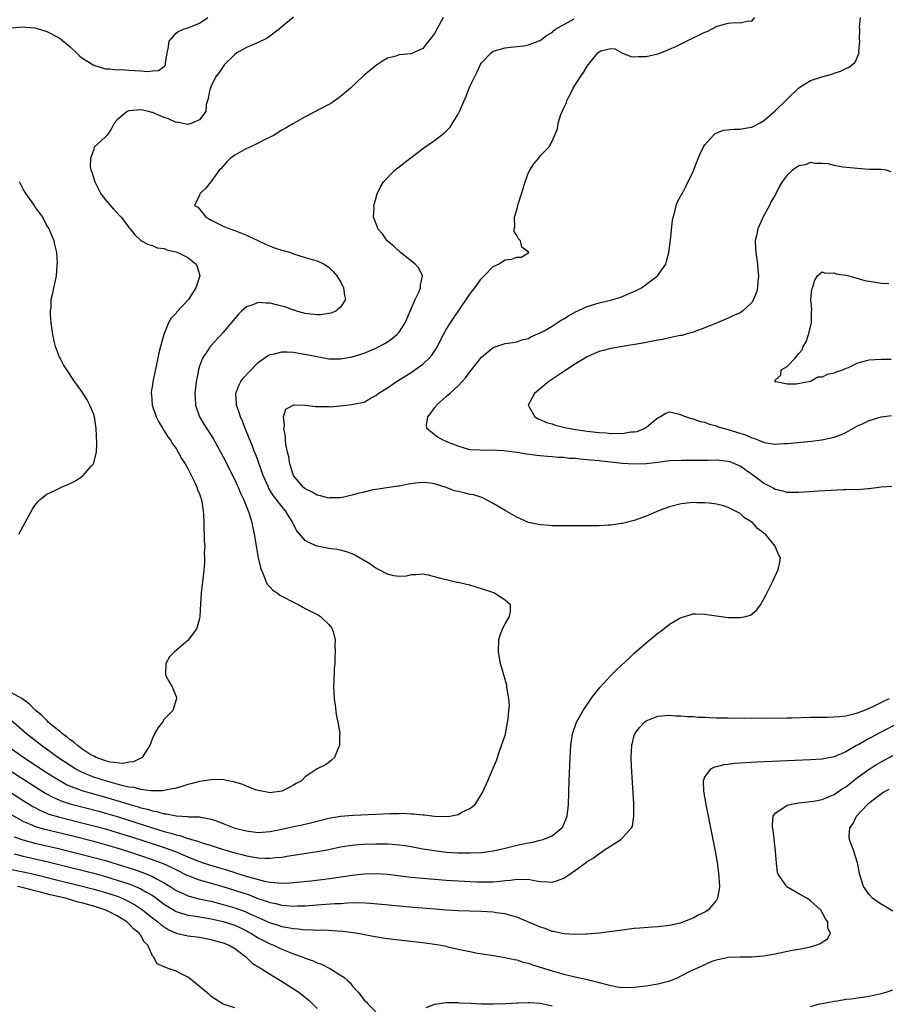
# Model space of a CAD drawing. Units: inches. Extents: x 2649000 to 2650152, y 1470843 to 1473000.
# Drawn here: x 2649222 to 2649370, y 1471689 to 1471857 of the extents above; entities that cross this region are included whole.
import ezdxf

# ---------------------------------------------------------------- set-up
doc = ezdxf.new("R2010")
doc.units = ezdxf.units.IN
doc.header["$MEASUREMENT"] = 0
doc.layers.add('LD26491470_2ft', color=24, linetype='Continuous')

msp = doc.modelspace()

# ---------------------------------------------------------------- linework, layer by layer
at = {"layer": 'LD26491470_2ft'}
for points, elevation in [([(2649294.47, 1471857), (2649293.41, 1471855), (2649293, 1471854.28), (2649292.45, 1471853.55), (2649292, 1471853), (2649291, 1471851.73), (2649289.39, 1471851), (2649289, 1471850.84), (2649287, 1471850.63), (2649286.43, 1471850.43), (2649285, 1471850.07), (2649284.29, 1471849.71), (2649283.11, 1471848.89), (2649282.01, 1471847.99), (2649280.93, 1471847.07), (2649278.69, 1471845), (2649277, 1471843.54), (2649276.69, 1471843.31), (2649275.5, 1471842.5), (2649275, 1471842.22), (2649271, 1471840.08), (2649269, 1471838.97), (2649267.77, 1471838.23), (2649267, 1471837.8), (2649265.69, 1471837), (2649265, 1471836.61), (2649264.29, 1471836.29), (2649263, 1471835.63), (2649261.74, 1471835), (2649261.22, 1471834.78), (2649261, 1471834.71), (2649259, 1471833.56), (2649258.24, 1471833), (2649257.62, 1471832.38), (2649256.68, 1471831.32), (2649256.37, 1471831), (2649255, 1471829.06), (2649254.93, 1471829), (2649254.08, 1471827.92), (2649253.08, 1471827), (2649253, 1471826.73), (2649252.12, 1471825), (2649252.72, 1471824.72), (2649253.62, 1471823.62), (2649254.06, 1471823), (2649254.69, 1471822.69), (2649255, 1471822.49), (2649256.01, 1471821.99), (2649257, 1471821.46), (2649258.15, 1471821), (2649259, 1471820.74), (2649261, 1471819.96), (2649261.64, 1471819.64), (2649263.04, 1471819), (2649264.35, 1471818.35), (2649265.79, 1471817.79), (2649267, 1471817.41), (2649268.47, 1471817), (2649269, 1471816.79), (2649271, 1471816.14), (2649272.19, 1471815.81), (2649273, 1471815.57), (2649274.21, 1471815), (2649275, 1471814.52), (2649275.75, 1471813.75), (2649276.4, 1471813), (2649277, 1471812.02), (2649277.35, 1471811.35), (2649277.53, 1471811), (2649277.67, 1471809.67), (2649277.86, 1471809), (2649277, 1471807.67), (2649276.22, 1471807), (2649275.36, 1471806.64), (2649275, 1471806.58), (2649273.61, 1471806.39), (2649273, 1471806.38), (2649271.45, 1471806.55), (2649271, 1471806.61), (2649269.48, 1471807), (2649269.14, 1471807.14), (2649269, 1471807.16), (2649267.69, 1471807.69), (2649267, 1471807.85), (2649266.1, 1471808.1), (2649265, 1471808.34), (2649264.34, 1471808.34), (2649263, 1471808.48), (2649262.1, 1471808.1), (2649261, 1471807.76), (2649260.17, 1471807), (2649259.58, 1471806.42), (2649259, 1471805.75), (2649258.4, 1471805), (2649257, 1471803.38), (2649254.91, 1471801.09), (2649254.84, 1471801), (2649254.57, 1471800.57), (2649253.52, 1471799), (2649253, 1471797.62), (2649252.82, 1471797), (2649252.52, 1471795.48), (2649252.44, 1471795), (2649252.23, 1471793), (2649252.24, 1471792.24), (2649252.32, 1471791), (2649253, 1471789.02), (2649253.76, 1471787.76), (2649255.3, 1471785.3), (2649257, 1471782.21), (2649259, 1471778.29), (2649259.39, 1471777.39), (2649259.58, 1471777), (2649259.98, 1471775.98), (2649260.47, 1471775), (2649261.28, 1471773), (2649261.44, 1471772.56), (2649261.9, 1471771), (2649262.07, 1471770.07), (2649262.3, 1471769), (2649262.69, 1471766.69), (2649263, 1471765), (2649263.36, 1471763.36), (2649263.49, 1471763), (2649263.91, 1471762.09), (2649264.3, 1471761), (2649264.52, 1471760.52), (2649265, 1471759.98), (2649265.48, 1471759.48), (2649266.2, 1471759), (2649266.65, 1471758.65), (2649267, 1471758.45), (2649269, 1471757.42), (2649269.91, 1471757), (2649270.59, 1471756.59), (2649271, 1471756.37), (2649273.23, 1471755.23), (2649273.62, 1471755), (2649275, 1471753.62), (2649275.54, 1471753), (2649275.79, 1471752.21), (2649276.09, 1471751), (2649276.05, 1471750.05), (2649276.1, 1471749), (2649276.04, 1471748.04), (2649276.01, 1471747), (2649275.94, 1471746.06), (2649275.88, 1471743.89), (2649275.83, 1471743), (2649275.89, 1471742.11), (2649275.93, 1471741), (2649276.1, 1471739.9), (2649276.28, 1471738.28), (2649276.57, 1471737), (2649276.86, 1471735.14), (2649276.86, 1471735), (2649276.83, 1471734.83), (2649276.85, 1471733), (2649276.66, 1471732.66), (2649275.97, 1471731), (2649275.47, 1471730.53), (2649275, 1471730.14), (2649274.31, 1471729.69), (2649273, 1471729.02), (2649271, 1471727.69), (2649270.34, 1471727), (2649269.45, 1471726.55), (2649269, 1471726.24), (2649268.16, 1471725.84), (2649267, 1471725.26), (2649265.37, 1471725), (2649265, 1471724.96), (2649264.74, 1471725), (2649263, 1471725.34), (2649262.51, 1471725.49), (2649261, 1471726.09), (2649260.39, 1471726.39), (2649259, 1471726.78), (2649257.84, 1471727), (2649257.15, 1471727.15), (2649255.22, 1471727.22), (2649255, 1471727.2), (2649253.87, 1471727), (2649253, 1471726.89), (2649251.53, 1471726.47), (2649251, 1471726.38), (2649249.98, 1471726.02), (2649249, 1471725.77), (2649247.49, 1471725.49), (2649247, 1471725.35), (2649246.7, 1471725.3), (2649244.72, 1471725.28), (2649243, 1471725.53), (2649241.86, 1471725.86), (2649241, 1471725.95), (2649239.79, 1471726.21), (2649239, 1471726.44), (2649236.98, 1471726.98), (2649235, 1471727.63), (2649234, 1471728), (2649233, 1471728.46), (2649232.63, 1471728.63), (2649231.98, 1471729), (2649231, 1471729.61), (2649228.9, 1471731), (2649227.8, 1471731.8), (2649226.11, 1471733), (2649223.54, 1471735), (2649220.05, 1471738.05)], 8830), ([(2649220.23, 1471733), (2649223.1, 1471731), (2649226.12, 1471729), (2649227.87, 1471727.87), (2649229.1, 1471727.1), (2649230.39, 1471726.39), (2649231, 1471726.12), (2649232.39, 1471725.61), (2649233, 1471725.36), (2649234.19, 1471725), (2649237, 1471724.23), (2649239.5, 1471723.5), (2649241, 1471723.02), (2649242.56, 1471722.56), (2649243, 1471722.42), (2649244.15, 1471722.15), (2649245, 1471721.87), (2649245.76, 1471721.76), (2649247, 1471721.38), (2649247.38, 1471721.38), (2649249, 1471721.02), (2649251, 1471720.91), (2649251.11, 1471720.89), (2649253, 1471720.85), (2649253.2, 1471720.8), (2649255, 1471720.49), (2649255.83, 1471720.17), (2649257, 1471719.74), (2649259, 1471718.95), (2649261, 1471718.46), (2649263, 1471718.23), (2649265, 1471718.37), (2649267, 1471718.77), (2649269, 1471719.23), (2649270.47, 1471719.53), (2649272.09, 1471719.91), (2649273, 1471720.16), (2649275, 1471720.67), (2649275.28, 1471720.72), (2649277, 1471721), (2649279.17, 1471721.17), (2649283, 1471721.32), (2649285.44, 1471721.44), (2649287, 1471721.45), (2649287.47, 1471721.47), (2649289, 1471721.39), (2649289.41, 1471721.41), (2649291, 1471721.2), (2649291.22, 1471721.22), (2649293.02, 1471720.98), (2649295.06, 1471720.94), (2649295.63, 1471721), (2649297, 1471721.28), (2649297.67, 1471721.67), (2649299, 1471722.32), (2649299.91, 1471723), (2649301.14, 1471725), (2649302.06, 1471727), (2649303, 1471729.15), (2649303.52, 1471730.48), (2649304.07, 1471732.07), (2649304.42, 1471733), (2649305, 1471734.77), (2649305.06, 1471735), (2649305.35, 1471736.65), (2649305.56, 1471737.56), (2649305.66, 1471739), (2649305.75, 1471739.75), (2649305.66, 1471741), (2649305.36, 1471742.64), (2649305.33, 1471743), (2649305.28, 1471743.28), (2649304.25, 1471747), (2649303.87, 1471749), (2649303.92, 1471751), (2649304.17, 1471751.83), (2649304.65, 1471753), (2649305, 1471753.72), (2649305.74, 1471755), (2649305.91, 1471755.91), (2649305.91, 1471757), (2649305, 1471757.77), (2649303.09, 1471759), (2649301, 1471759.71), (2649299, 1471760.31), (2649298.43, 1471760.43), (2649297, 1471760.78), (2649296.81, 1471760.81), (2649295, 1471761.21), (2649294.69, 1471761.31), (2649293, 1471761.76), (2649291.99, 1471762.01), (2649291, 1471762.22), (2649289.9, 1471762.1), (2649289, 1471762.08), (2649288.15, 1471761.85), (2649287, 1471761.81), (2649286.09, 1471761.91), (2649285, 1471762.22), (2649283.49, 1471763), (2649283, 1471763.23), (2649281.97, 1471763.97), (2649279.45, 1471765.45), (2649279, 1471765.66), (2649278.02, 1471766.02), (2649277, 1471766.29), (2649276.41, 1471766.41), (2649275, 1471766.59), (2649273, 1471766.98), (2649271.58, 1471767.58), (2649271, 1471767.94), (2649269.57, 1471769.57), (2649269, 1471770.67), (2649268.89, 1471770.89), (2649268.86, 1471771), (2649268.13, 1471772.13), (2649267.65, 1471773), (2649267, 1471773.71), (2649266.03, 1471775), (2649265.57, 1471775.57), (2649264.81, 1471776.81), (2649264.72, 1471777), (2649263.86, 1471779), (2649262.56, 1471782.56), (2649262.38, 1471783), (2649262.02, 1471784.02), (2649260.78, 1471787), (2649260.29, 1471788.29), (2649259.95, 1471789), (2649259.76, 1471789.76), (2649259.28, 1471791), (2649259.3, 1471791.3), (2649259.18, 1471793), (2649259.67, 1471794.33), (2649260.04, 1471795), (2649260.44, 1471795.56), (2649261.38, 1471796.62), (2649263, 1471798.23), (2649264.6, 1471799.4), (2649265, 1471799.62), (2649265.74, 1471799.74), (2649267, 1471800.08), (2649267.93, 1471800.07), (2649269, 1471799.99), (2649270.2, 1471799.8), (2649271.56, 1471799.56), (2649273, 1471799.25), (2649275, 1471798.9), (2649277, 1471798.86), (2649279, 1471799.2), (2649281, 1471799.86), (2649283, 1471800.69), (2649284.52, 1471801.48), (2649285, 1471801.76), (2649285.74, 1471802.26), (2649286.6, 1471803), (2649287, 1471803.44), (2649287.99, 1471805), (2649289.73, 1471809), (2649290.37, 1471810.37), (2649290.61, 1471811), (2649290.59, 1471811.41), (2649290.96, 1471813), (2649290.31, 1471814.31), (2649289.72, 1471815), (2649289, 1471815.59), (2649287.2, 1471817), (2649286.07, 1471818.07), (2649284.94, 1471819), (2649284.15, 1471820.15), (2649283.34, 1471821), (2649283.29, 1471821.29), (2649282.63, 1471823), (2649282.71, 1471824.71), (2649282.69, 1471825), (2649283, 1471826.12), (2649283.22, 1471827), (2649283.82, 1471828.18), (2649284.31, 1471829), (2649286.25, 1471831), (2649288.77, 1471833), (2649291.2, 1471834.8), (2649293, 1471836.06), (2649294.66, 1471837.34), (2649295, 1471837.64), (2649295.66, 1471838.34), (2649296.07, 1471839), (2649297, 1471840.54), (2649297.24, 1471841), (2649297.4, 1471841.4), (2649298.4, 1471843.6), (2649299, 1471845.26), (2649300.26, 1471847.74), (2649300.83, 1471849), (2649301, 1471849.32), (2649302.64, 1471851), (2649303, 1471851.29), (2649303.38, 1471851.38), (2649305, 1471851.87), (2649305.94, 1471851.94), (2649308.21, 1471852.21), (2649309, 1471852.34), (2649310.92, 1471853.08), (2649311, 1471853.09), (2649312.04, 1471853.96), (2649313, 1471854.44), (2649313.26, 1471854.74), (2649313.6, 1471855), (2649316.78, 1471856.78)], 8832), ([(2649220.39, 1471729), (2649225, 1471726.03), (2649226.86, 1471724.86), (2649228.16, 1471724.16), (2649229.56, 1471723.56), (2649231, 1471723.1), (2649235.84, 1471721.84), (2649237, 1471721.52), (2649239, 1471720.93), (2649244.99, 1471719.01), (2649247, 1471718.38), (2649248.1, 1471718.1), (2649249, 1471717.79), (2649249.67, 1471717.67), (2649251, 1471717.19), (2649251.17, 1471717.17), (2649251.65, 1471717), (2649252.71, 1471716.71), (2649253, 1471716.59), (2649253.63, 1471716.37), (2649255, 1471715.97), (2649256.53, 1471715.47), (2649258.07, 1471715), (2649259, 1471714.74), (2649260.42, 1471714.42), (2649261, 1471714.23), (2649261.96, 1471714.04), (2649263, 1471713.89), (2649264.19, 1471713.81), (2649265, 1471713.83), (2649265.96, 1471713.96), (2649267, 1471714.03), (2649267.85, 1471714.15), (2649269, 1471714.34), (2649273.04, 1471714.96), (2649274.73, 1471715.27), (2649277, 1471715.75), (2649278.07, 1471715.93), (2649279, 1471716.06), (2649280.14, 1471716.14), (2649281, 1471716.22), (2649283, 1471716.28), (2649283.73, 1471716.27), (2649285, 1471716.27), (2649285.8, 1471716.2), (2649287, 1471716.13), (2649287.99, 1471715.99), (2649289, 1471715.83), (2649291, 1471715.45), (2649293, 1471715.11), (2649295, 1471714.88), (2649297, 1471714.76), (2649299, 1471714.72), (2649301, 1471714.8), (2649303, 1471715.06), (2649304.57, 1471715.43), (2649307, 1471716.04), (2649307.81, 1471716.19), (2649309, 1471716.47), (2649309.48, 1471716.52), (2649311, 1471716.87), (2649311.47, 1471717), (2649313, 1471717.64), (2649314.69, 1471719), (2649314.81, 1471719.19), (2649315.59, 1471721), (2649315.8, 1471723), (2649315.92, 1471727), (2649316.07, 1471731), (2649316.18, 1471733), (2649316.48, 1471735), (2649317.18, 1471737), (2649318.32, 1471739), (2649319.4, 1471740.6), (2649319.68, 1471741), (2649320.23, 1471741.77), (2649321.12, 1471742.88), (2649323, 1471744.92), (2649324.04, 1471745.96), (2649326.1, 1471747.9), (2649327, 1471748.73), (2649329, 1471750.49), (2649331, 1471752.17), (2649331.5, 1471752.5), (2649333, 1471753.68), (2649334.63, 1471754.63), (2649335, 1471754.83), (2649335.61, 1471755), (2649337, 1471755.42), (2649337.43, 1471755.43), (2649339, 1471755.4), (2649343, 1471754.85), (2649344.83, 1471754.83), (2649345, 1471754.8), (2649345.91, 1471755), (2649346.77, 1471755.23), (2649347.88, 1471756.12), (2649348.48, 1471757), (2649349, 1471757.87), (2649349.39, 1471758.61), (2649350.56, 1471761), (2649351.5, 1471763), (2649351.75, 1471764.25), (2649351.88, 1471765), (2649351.54, 1471765.54), (2649350.99, 1471767), (2649349.31, 1471769), (2649349.13, 1471769.13), (2649349, 1471769.25), (2649347.98, 1471769.98), (2649347.1, 1471771), (2649347, 1471771.08), (2649345.77, 1471771.77), (2649345, 1471772.51), (2649344.11, 1471773), (2649343, 1471773.58), (2649342.16, 1471773.84), (2649341, 1471774.14), (2649339.73, 1471774.27), (2649339, 1471774.36), (2649337.63, 1471774.37), (2649337, 1471774.4), (2649335, 1471774.21), (2649333, 1471773.69), (2649332.48, 1471773.52), (2649331.09, 1471773), (2649329, 1471772.08), (2649327, 1471771.35), (2649325, 1471770.84), (2649324.83, 1471770.83), (2649323, 1471770.57), (2649322.56, 1471770.56), (2649321, 1471770.45), (2649319, 1471770.42), (2649317, 1471770.41), (2649313, 1471770.45), (2649312.5, 1471770.5), (2649311, 1471770.58), (2649310.68, 1471770.68), (2649309, 1471771.03), (2649307, 1471771.89), (2649305, 1471773.03), (2649303, 1471774.25), (2649301.61, 1471775), (2649301.2, 1471775.2), (2649299.69, 1471775.69), (2649299, 1471775.8), (2649298.04, 1471776.04), (2649297, 1471776.26), (2649296.42, 1471776.42), (2649295, 1471776.95), (2649293, 1471777.61), (2649292.3, 1471777.7), (2649291, 1471777.82), (2649290.26, 1471777.75), (2649288.49, 1471777.51), (2649287, 1471777.22), (2649286.79, 1471777.21), (2649284.91, 1471776.91), (2649283, 1471776.63), (2649282.54, 1471776.54), (2649281, 1471776.19), (2649279.92, 1471775.92), (2649279, 1471775.65), (2649277.28, 1471775.28), (2649277, 1471775.21), (2649275.19, 1471775.19), (2649275, 1471775.17), (2649273.57, 1471775.57), (2649273, 1471775.67), (2649272.16, 1471776.16), (2649271, 1471776.71), (2649270.64, 1471777), (2649268.98, 1471779), (2649268.35, 1471781), (2649268.18, 1471782.18), (2649267.97, 1471783), (2649267.7, 1471784.3), (2649267.63, 1471785), (2649267.64, 1471785.64), (2649267.33, 1471787), (2649267.45, 1471787.45), (2649267.27, 1471789), (2649267.7, 1471790.3), (2649268.92, 1471791), (2649269, 1471791.03), (2649271, 1471790.96), (2649272.74, 1471790.74), (2649275, 1471790.75), (2649275.27, 1471790.73), (2649279, 1471791.1), (2649279.14, 1471791.14), (2649281, 1471791.52), (2649282.23, 1471792.23), (2649283, 1471792.64), (2649283.42, 1471793), (2649285, 1471793.96), (2649286.53, 1471795), (2649289, 1471796.55), (2649289.67, 1471797), (2649291, 1471797.98), (2649292.1, 1471799), (2649292.52, 1471799.48), (2649293.31, 1471800.69), (2649294.52, 1471803), (2649295, 1471803.86), (2649295.7, 1471805), (2649296.21, 1471805.79), (2649297, 1471806.96), (2649299, 1471809.87), (2649299.85, 1471811), (2649301, 1471812.57), (2649301.46, 1471813), (2649303, 1471814.62), (2649303.89, 1471815), (2649304.56, 1471815.44), (2649305, 1471815.75), (2649306.14, 1471815.86), (2649307, 1471816.17), (2649307.78, 1471816.22), (2649309.03, 1471816.97), (2649309.05, 1471817), (2649309, 1471817.06), (2649307.88, 1471817.88), (2649307.63, 1471819), (2649307.29, 1471819.29), (2649307, 1471819.9), (2649306.57, 1471820.57), (2649306.57, 1471821), (2649306.67, 1471821.33), (2649306.63, 1471823), (2649307, 1471824.27), (2649307.19, 1471825), (2649307.23, 1471825.23), (2649307.79, 1471827), (2649308.1, 1471827.9), (2649308.4, 1471829), (2649309, 1471830.59), (2649309.21, 1471831), (2649309.91, 1471832.09), (2649310.67, 1471833), (2649311, 1471833.44), (2649312.52, 1471835), (2649313, 1471835.96), (2649313.47, 1471837), (2649313.93, 1471838.07), (2649314.06, 1471839), (2649314.49, 1471840.49), (2649314.72, 1471841), (2649315.47, 1471842.53), (2649315.57, 1471843), (2649316.1, 1471843.9), (2649316.62, 1471845), (2649317, 1471845.62), (2649317.9, 1471847), (2649318.35, 1471847.65), (2649319, 1471848.75), (2649319.23, 1471849), (2649320.82, 1471851), (2649321, 1471851.17), (2649321.31, 1471851.31), (2649323, 1471851.74), (2649323.7, 1471851.7), (2649324.87, 1471851), (2649326.4, 1471850.4), (2649327, 1471850.3), (2649327.64, 1471850.36), (2649329, 1471850.36), (2649331, 1471850.82), (2649331.53, 1471851), (2649333, 1471851.6), (2649334.06, 1471852.06), (2649335, 1471852.51), (2649337, 1471853.53), (2649338, 1471854), (2649339, 1471854.5), (2649339.38, 1471854.62), (2649341, 1471855.47), (2649341.72, 1471855.72), (2649343, 1471856.06), (2649344.15, 1471856.15), (2649345, 1471856.1), (2649346.42, 1471856.42), (2649347, 1471856.4), (2649347.49, 1471857)], 8834), ([(2649269, 1471857.08), (2649267, 1471855.43), (2649266.55, 1471855), (2649264.52, 1471853.48), (2649263, 1471852.74), (2649261, 1471851.9), (2649259.38, 1471851), (2649259, 1471850.72), (2649257.27, 1471849), (2649257.16, 1471848.84), (2649257, 1471848.66), (2649256.32, 1471847.67), (2649255.83, 1471847), (2649255, 1471845.36), (2649254.85, 1471845), (2649254.78, 1471844.78), (2649254.44, 1471843), (2649254.16, 1471842.16), (2649254.1, 1471841), (2649253, 1471839.61), (2649251.68, 1471839), (2649251, 1471838.81), (2649249.96, 1471839), (2649249.17, 1471839.17), (2649249, 1471839.15), (2649247.75, 1471839.75), (2649247, 1471839.99), (2649246.28, 1471840.28), (2649245, 1471840.84), (2649244.86, 1471840.86), (2649244.37, 1471841), (2649243, 1471841.27), (2649241, 1471841.14), (2649240.67, 1471841), (2649239, 1471839.59), (2649238.47, 1471839), (2649237.99, 1471838.01), (2649237.26, 1471837), (2649237, 1471836.68), (2649235.09, 1471834.91), (2649235, 1471834.58), (2649234.44, 1471833), (2649234.37, 1471831.63), (2649234.5, 1471831), (2649234.66, 1471830.66), (2649235, 1471829.58), (2649235.16, 1471829), (2649236.23, 1471827), (2649237, 1471825.96), (2649238.38, 1471824.38), (2649239.66, 1471823), (2649241.11, 1471821.11), (2649241.21, 1471821), (2649241.99, 1471819.99), (2649243.04, 1471819.04), (2649244.33, 1471818.33), (2649245, 1471818.19), (2649245.81, 1471817.81), (2649247, 1471817.65), (2649247.44, 1471817.44), (2649249, 1471817.11), (2649249.3, 1471817), (2649251, 1471816.13), (2649252.44, 1471815), (2649252.59, 1471814.59), (2649253.03, 1471813), (2649252.52, 1471811.48), (2649252.38, 1471811), (2649251.1, 1471809), (2649249.14, 1471806.86), (2649249, 1471806.67), (2649248.18, 1471805.82), (2649247.74, 1471805), (2649246.94, 1471803), (2649246.36, 1471801), (2649246.08, 1471799.92), (2649245.62, 1471797.62), (2649245.38, 1471796.62), (2649245.06, 1471794.94), (2649245, 1471794.47), (2649244.77, 1471793.23), (2649244.78, 1471793), (2649244.82, 1471792.82), (2649244.95, 1471791), (2649245.62, 1471789), (2649246.07, 1471788.07), (2649246.75, 1471787), (2649247, 1471786.63), (2649247.6, 1471785.6), (2649248.05, 1471785), (2649248.38, 1471784.38), (2649249, 1471783.58), (2649249.38, 1471783), (2649249.92, 1471781.92), (2649250.54, 1471781), (2649251, 1471780.18), (2649252.27, 1471777.73), (2649252.57, 1471777), (2649252.64, 1471776.64), (2649253, 1471775.89), (2649253.2, 1471775.2), (2649253.3, 1471775), (2649253.39, 1471774.61), (2649253.61, 1471773), (2649253.68, 1471772.32), (2649253.72, 1471771), (2649253.74, 1471769.74), (2649253.81, 1471769), (2649253.8, 1471767.8), (2649253.88, 1471767), (2649253.81, 1471765.81), (2649253.86, 1471765), (2649253.86, 1471764.14), (2649253.7, 1471762.3), (2649253.31, 1471759), (2649253.16, 1471757.16), (2649253.05, 1471755), (2649253, 1471754.64), (2649252.56, 1471753), (2649251.9, 1471752.1), (2649251, 1471750.93), (2649248.73, 1471749), (2649247.89, 1471748.11), (2649247.26, 1471747), (2649247.2, 1471745), (2649247.86, 1471743.86), (2649248.33, 1471743), (2649249, 1471741.34), (2649249.1, 1471741), (2649248.46, 1471739), (2649247, 1471737.48), (2649246.7, 1471737), (2649245.94, 1471736.06), (2649245.35, 1471735), (2649245, 1471734.25), (2649244.53, 1471733), (2649243.57, 1471731.57), (2649243.22, 1471731), (2649243.09, 1471730.91), (2649243, 1471730.88), (2649241.75, 1471730.25), (2649241, 1471730.16), (2649240.03, 1471729.97), (2649237.79, 1471730.21), (2649237, 1471730.42), (2649235.39, 1471731), (2649235.15, 1471731.15), (2649235, 1471731.19), (2649234.53, 1471731.46), (2649233, 1471732.48), (2649232.7, 1471732.7), (2649232.25, 1471733), (2649231.61, 1471733.61), (2649231, 1471733.97), (2649230.45, 1471734.45), (2649229.67, 1471735), (2649229.34, 1471735.34), (2649229, 1471735.56), (2649227.27, 1471737), (2649227.15, 1471737.15), (2649227, 1471737.26), (2649226.15, 1471738.15), (2649225.12, 1471739), (2649225, 1471739.12), (2649224.09, 1471740.09), (2649222.78, 1471741), (2649221, 1471741.99)], 8828), ([(2649221, 1471855.24), (2649223, 1471855.43), (2649223.38, 1471855.38), (2649225, 1471855.26), (2649225.19, 1471855.19), (2649227, 1471854.63), (2649229, 1471853.61), (2649229.37, 1471853.37), (2649231, 1471852.04), (2649232.08, 1471851), (2649232.53, 1471850.53), (2649233, 1471850.17), (2649235, 1471848.88), (2649237, 1471848.27), (2649237.74, 1471848.26), (2649239, 1471848.13), (2649239.86, 1471848.14), (2649241, 1471848.03), (2649242, 1471848), (2649243, 1471847.94), (2649244.16, 1471847.84), (2649245, 1471847.91), (2649246.03, 1471847.97), (2649247, 1471848.67), (2649247.17, 1471848.83), (2649247.22, 1471849), (2649247.24, 1471849.24), (2649247.48, 1471851), (2649247.66, 1471851.66), (2649247.84, 1471853), (2649249, 1471854.32), (2649249.38, 1471854.62), (2649250.29, 1471855), (2649251, 1471855.25), (2649251.44, 1471855.44), (2649253, 1471856.06), (2649254.42, 1471857)], 8826), ([(2649370.84, 1471777.16), (2649369, 1471777), (2649367, 1471776.71), (2649366.74, 1471776.74), (2649365, 1471776.57), (2649364.62, 1471776.62), (2649363, 1471776.55), (2649362.56, 1471776.56), (2649360.48, 1471776.48), (2649358.34, 1471776.34), (2649355, 1471776.1), (2649354.14, 1471776.14), (2649353, 1471776.12), (2649352.34, 1471776.34), (2649351, 1471776.62), (2649350.77, 1471776.77), (2649350.35, 1471777), (2649349, 1471777.71), (2649348.27, 1471778.27), (2649347.11, 1471779.11), (2649346.42, 1471779.58), (2649345, 1471780.58), (2649343.31, 1471781.31), (2649343, 1471781.41), (2649341, 1471781.63), (2649339.58, 1471781.58), (2649337.56, 1471781.56), (2649335, 1471781.58), (2649333, 1471781.48), (2649331, 1471781.22), (2649329, 1471780.99), (2649326.93, 1471780.93), (2649325, 1471781.06), (2649321.44, 1471781.44), (2649321, 1471781.5), (2649319.61, 1471781.61), (2649319, 1471781.7), (2649317.78, 1471781.78), (2649317, 1471781.89), (2649315.93, 1471781.93), (2649315, 1471782.05), (2649314.07, 1471782.07), (2649313, 1471782.2), (2649312.23, 1471782.23), (2649311, 1471782.38), (2649310.42, 1471782.42), (2649308.64, 1471782.64), (2649307, 1471782.9), (2649304.8, 1471783.2), (2649302.69, 1471783.31), (2649301, 1471783.27), (2649300.7, 1471783.3), (2649299, 1471783.4), (2649298.45, 1471783.55), (2649297, 1471783.98), (2649295.38, 1471784.62), (2649295, 1471784.79), (2649294.49, 1471785), (2649293.54, 1471785.54), (2649293, 1471785.92), (2649291.69, 1471787), (2649291.63, 1471787.63), (2649291.85, 1471789), (2649292.39, 1471789.61), (2649293, 1471790.51), (2649293.23, 1471790.77), (2649293.35, 1471791), (2649295, 1471792.44), (2649295.58, 1471793), (2649297, 1471794.27), (2649297.69, 1471795), (2649298.3, 1471795.7), (2649299, 1471796.68), (2649299.28, 1471797), (2649301, 1471799.18), (2649303, 1471800.8), (2649305, 1471801.47), (2649305.53, 1471801.53), (2649307, 1471801.8), (2649307.86, 1471802.13), (2649309, 1471802.37), (2649309.4, 1471802.6), (2649311, 1471803.29), (2649311.65, 1471803.65), (2649313, 1471804.45), (2649314.56, 1471805.44), (2649315, 1471805.7), (2649315.8, 1471806.2), (2649317, 1471806.88), (2649319, 1471807.79), (2649321, 1471808.4), (2649323, 1471808.89), (2649324.64, 1471809.36), (2649325, 1471809.51), (2649325.93, 1471809.93), (2649327, 1471810.37), (2649328.22, 1471811), (2649328.69, 1471811.31), (2649329.84, 1471812.16), (2649330.92, 1471813), (2649332.35, 1471815), (2649332.5, 1471815.5), (2649332.88, 1471817), (2649333.14, 1471819.14), (2649333.51, 1471822.49), (2649333.61, 1471823), (2649333.89, 1471823.89), (2649334.15, 1471825), (2649334.38, 1471825.61), (2649335, 1471826.75), (2649335.12, 1471827), (2649335.78, 1471828.22), (2649337, 1471830.78), (2649337.86, 1471833), (2649338.21, 1471833.79), (2649338.8, 1471835), (2649339, 1471835.3), (2649340.5, 1471837), (2649340.77, 1471837.23), (2649342.2, 1471837.8), (2649343.98, 1471838.02), (2649345, 1471837.99), (2649345.84, 1471838.16), (2649347, 1471838.34), (2649347.44, 1471838.56), (2649348.29, 1471839), (2649349, 1471839.4), (2649351, 1471841.1), (2649353, 1471843.13), (2649355, 1471845.01), (2649357, 1471846.3), (2649358.92, 1471846.92), (2649360.63, 1471847.37), (2649361, 1471847.52), (2649362.12, 1471847.88), (2649363, 1471848.32), (2649363.48, 1471848.52), (2649364.15, 1471849), (2649364.57, 1471849.43), (2649365, 1471850.33), (2649365.25, 1471851), (2649365.23, 1471851.23), (2649365.36, 1471853), (2649365.31, 1471853.31), (2649365.36, 1471855), (2649365.31, 1471855.31), (2649365.49, 1471857)], 8836), ([(2649370.74, 1471830.74), (2649369.84, 1471831), (2649369, 1471831.14), (2649367, 1471831.15), (2649365, 1471831.29), (2649362.47, 1471831.53), (2649361, 1471831.8), (2649360.07, 1471832.07), (2649359, 1471832.17), (2649357.83, 1471832.17), (2649357, 1471832.33), (2649356.07, 1471831.93), (2649355, 1471831.75), (2649353.94, 1471831), (2649353, 1471830.17), (2649352.15, 1471829), (2649351.7, 1471828.3), (2649351.06, 1471827), (2649350.32, 1471825.68), (2649350.01, 1471825), (2649349, 1471823.15), (2649348.01, 1471821), (2649347.81, 1471819.81), (2649347.59, 1471819), (2649347.65, 1471817.65), (2649347.66, 1471817), (2649347.79, 1471816.21), (2649347.96, 1471815), (2649348.03, 1471814.03), (2649348.16, 1471813), (2649348.05, 1471812.05), (2649347.98, 1471811), (2649347.77, 1471810.23), (2649347.31, 1471809), (2649347, 1471808.48), (2649345.39, 1471807), (2649345, 1471806.74), (2649343.79, 1471806.21), (2649343, 1471805.8), (2649341.1, 1471805), (2649339, 1471804.17), (2649337, 1471803.42), (2649335.6, 1471803), (2649335.12, 1471802.88), (2649334.83, 1471802.84), (2649333, 1471802.46), (2649331.82, 1471802.18), (2649331, 1471802.07), (2649330.14, 1471801.86), (2649329, 1471801.68), (2649328.44, 1471801.56), (2649325, 1471800.98), (2649323, 1471800.62), (2649321.7, 1471800.3), (2649321, 1471800.1), (2649320.22, 1471799.78), (2649319, 1471799.23), (2649317, 1471798.04), (2649315.16, 1471796.84), (2649312.46, 1471795), (2649310.02, 1471793), (2649308.93, 1471791), (2649310.06, 1471789), (2649310.66, 1471788.66), (2649311, 1471788.54), (2649312.06, 1471788.06), (2649313, 1471787.78), (2649313.57, 1471787.57), (2649315.17, 1471787.17), (2649316.06, 1471787), (2649317, 1471786.85), (2649319, 1471786.57), (2649321, 1471786.35), (2649322.27, 1471786.27), (2649323, 1471786.19), (2649324.24, 1471786.24), (2649325, 1471786.17), (2649326.42, 1471786.42), (2649327, 1471786.43), (2649327.49, 1471786.51), (2649328.68, 1471787), (2649329, 1471787.21), (2649330.24, 1471788.24), (2649331, 1471788.85), (2649331.35, 1471789), (2649332.39, 1471789.61), (2649333, 1471789.85), (2649334.47, 1471789.53), (2649335, 1471789.34), (2649335.2, 1471789.2), (2649336.69, 1471788.69), (2649337, 1471788.64), (2649338.23, 1471788.23), (2649339, 1471788.08), (2649339.76, 1471787.76), (2649341, 1471787.44), (2649341.3, 1471787.3), (2649342.33, 1471787), (2649343, 1471786.84), (2649344.41, 1471786.41), (2649345.93, 1471785.93), (2649347, 1471785.41), (2649347.34, 1471785.34), (2649349, 1471784.66), (2649349.44, 1471784.56), (2649351, 1471784.36), (2649352.44, 1471784.44), (2649353, 1471784.45), (2649355.33, 1471784.67), (2649357.14, 1471784.86), (2649358.91, 1471785.09), (2649361, 1471785.53), (2649362.09, 1471785.91), (2649363, 1471786.33), (2649365, 1471787.44), (2649365.81, 1471787.81), (2649367, 1471788.39), (2649369, 1471788.99), (2649370.79, 1471789.21)], 8838), ([(2649222.24, 1471769), (2649223, 1471770.37), (2649223.65, 1471771.65), (2649224.63, 1471773.37), (2649225, 1471773.9), (2649225.48, 1471774.52), (2649225.91, 1471775), (2649227, 1471775.82), (2649228.51, 1471776.51), (2649229.49, 1471777), (2649231, 1471777.67), (2649231.91, 1471778.09), (2649233, 1471778.86), (2649233.09, 1471778.91), (2649233.21, 1471779), (2649234.57, 1471780.57), (2649234.96, 1471781), (2649235.47, 1471783), (2649235.51, 1471784.49), (2649235.41, 1471787), (2649235.13, 1471789), (2649235, 1471789.37), (2649234.34, 1471791), (2649233.87, 1471791.87), (2649233, 1471793.3), (2649231.74, 1471795), (2649230.41, 1471797), (2649229.87, 1471797.87), (2649229.28, 1471799), (2649229.19, 1471799.19), (2649228.47, 1471801), (2649228.33, 1471801.67), (2649228.01, 1471803), (2649227.75, 1471805), (2649227.65, 1471806.35), (2649227.63, 1471807), (2649227.73, 1471807.73), (2649227.75, 1471809), (2649228.06, 1471810.06), (2649228.22, 1471811), (2649228.35, 1471811.65), (2649228.68, 1471813), (2649228.77, 1471814.77), (2649228.8, 1471815), (2649228.81, 1471815.19), (2649228.69, 1471817), (2649228.38, 1471818.38), (2649228.28, 1471819), (2649227.86, 1471819.86), (2649227.41, 1471821), (2649227, 1471821.59), (2649226.32, 1471823), (2649225, 1471824.81), (2649224.89, 1471825), (2649223.48, 1471827), (2649223, 1471827.75), (2649222.37, 1471829)], 8826), ([(2649370.74, 1471798.74), (2649369, 1471798.76), (2649367, 1471798.67), (2649366.53, 1471798.53), (2649365, 1471798.15), (2649363.37, 1471797.37), (2649363, 1471797.21), (2649362.56, 1471797), (2649361.37, 1471796.63), (2649361, 1471796.45), (2649359.81, 1471796.19), (2649359, 1471795.77), (2649358.24, 1471795.76), (2649357, 1471795.03), (2649356.96, 1471795.04), (2649356.91, 1471795), (2649354.57, 1471794.57), (2649353, 1471794.54), (2649351.06, 1471794.94), (2649351, 1471794.94), (2649350.89, 1471795), (2649351, 1471795.22), (2649351.92, 1471796.08), (2649352, 1471797), (2649353, 1471797.6), (2649354.39, 1471799), (2649355, 1471799.78), (2649355.57, 1471800.43), (2649355.73, 1471801), (2649356.23, 1471801.77), (2649356.67, 1471803), (2649357.15, 1471805), (2649357.18, 1471806.82), (2649357.2, 1471807.2), (2649357.07, 1471809), (2649357.24, 1471810.76), (2649357.3, 1471811), (2649357.74, 1471812.26), (2649358.2, 1471813), (2649359, 1471813.68), (2649359.49, 1471813.49), (2649361, 1471813.54), (2649361.36, 1471813.36), (2649363, 1471813.12), (2649363.52, 1471813), (2649366.23, 1471812.23), (2649368.04, 1471811.96), (2649369, 1471811.79), (2649370.3, 1471811.7)], 8840), ([(2649215, 1471728.8), (2649223, 1471723.63), (2649224.63, 1471722.63), (2649225.93, 1471721.93), (2649227.35, 1471721.35), (2649229, 1471720.86), (2649233, 1471719.87), (2649235, 1471719.36), (2649237, 1471718.82), (2649239, 1471718.23), (2649241.45, 1471717.45), (2649245.98, 1471715.98), (2649247, 1471715.63), (2649248.94, 1471714.94), (2649251, 1471714.08), (2649252.55, 1471713.45), (2649253, 1471713.28), (2649253.81, 1471713), (2649254.7, 1471712.7), (2649257.78, 1471711.78), (2649259, 1471711.38), (2649259.3, 1471711.3), (2649261.36, 1471710.64), (2649264.07, 1471709.93), (2649265, 1471709.77), (2649266.39, 1471709.61), (2649267, 1471709.6), (2649268.37, 1471709.63), (2649270.21, 1471709.79), (2649272.02, 1471709.98), (2649273.81, 1471710.19), (2649275.58, 1471710.41), (2649279, 1471710.92), (2649281, 1471711.15), (2649283, 1471711.21), (2649285, 1471711.09), (2649289, 1471710.61), (2649291, 1471710.4), (2649293, 1471710.23), (2649295, 1471710.08), (2649297, 1471709.96), (2649300.19, 1471709.81), (2649301, 1471709.79), (2649302.21, 1471709.79), (2649303, 1471709.82), (2649304.1, 1471709.9), (2649305, 1471710.02), (2649305.92, 1471710.08), (2649307, 1471710.26), (2649307.8, 1471710.2), (2649309, 1471710.24), (2649309.98, 1471710.02), (2649311, 1471709.88), (2649312.22, 1471709.78), (2649313, 1471709.75), (2649313.95, 1471710.05), (2649315, 1471710.45), (2649315.36, 1471710.64), (2649315.83, 1471711), (2649317, 1471711.78), (2649318.85, 1471713.15), (2649319, 1471713.27), (2649320.12, 1471713.88), (2649321, 1471714.65), (2649321.26, 1471714.74), (2649321.61, 1471715), (2649323, 1471715.94), (2649324.73, 1471717), (2649325, 1471717.27), (2649326.53, 1471719), (2649326.69, 1471719.31), (2649326.94, 1471721), (2649326.93, 1471723.07), (2649326.57, 1471728.57), (2649326.55, 1471729.45), (2649326.48, 1471731), (2649326.57, 1471733), (2649327, 1471734.73), (2649327.09, 1471735), (2649327.89, 1471736.11), (2649328.76, 1471737), (2649329, 1471737.21), (2649331, 1471738.02), (2649333, 1471738.18), (2649334.09, 1471738.09), (2649335, 1471738.07), (2649335.98, 1471737.98), (2649337, 1471737.94), (2649337.87, 1471737.87), (2649339, 1471737.83), (2649339.77, 1471737.77), (2649341, 1471737.75), (2649341.72, 1471737.72), (2649343, 1471737.73), (2649343.7, 1471737.7), (2649345, 1471737.72), (2649345.7, 1471737.7), (2649347, 1471737.72), (2649347.69, 1471737.69), (2649349, 1471737.71), (2649349.69, 1471737.69), (2649351, 1471737.72), (2649351.7, 1471737.7), (2649353, 1471737.74), (2649353.74, 1471737.74), (2649357, 1471737.84), (2649357.83, 1471737.83), (2649359, 1471737.87), (2649359.84, 1471737.84), (2649361.94, 1471737.94), (2649363, 1471738.1), (2649364.4, 1471738.4), (2649365, 1471738.59), (2649366.08, 1471739), (2649367.67, 1471739.67), (2649369, 1471740.34), (2649369.42, 1471740.58), (2649370.42, 1471741)], 8836), ([(2649372.26, 1471737), (2649368.81, 1471735.19), (2649367, 1471734.22), (2649365.19, 1471733.19), (2649364.83, 1471733), (2649363, 1471731.95), (2649361, 1471731.1), (2649359.24, 1471730.76), (2649359, 1471730.7), (2649357, 1471730.56), (2649347.84, 1471730.16), (2649345.93, 1471730.07), (2649344.05, 1471729.95), (2649343, 1471729.8), (2649342.26, 1471729.74), (2649341, 1471729.4), (2649340.66, 1471729.35), (2649339.99, 1471729), (2649339, 1471727.72), (2649338.71, 1471727), (2649338.78, 1471725.22), (2649339.17, 1471723), (2649340.76, 1471715), (2649341.1, 1471713.1), (2649341.34, 1471711.34), (2649341.41, 1471710.59), (2649341.48, 1471709), (2649341.45, 1471708.55), (2649341.18, 1471707), (2649341, 1471706.69), (2649339.55, 1471705), (2649339, 1471704.64), (2649337.88, 1471704.12), (2649337, 1471703.63), (2649335.4, 1471703), (2649334.79, 1471702.79), (2649333, 1471702.37), (2649331, 1471702.13), (2649330.1, 1471702.1), (2649327.93, 1471701.93), (2649327, 1471701.83), (2649325, 1471701.58), (2649321, 1471701.05), (2649319, 1471700.87), (2649318.88, 1471700.88), (2649317, 1471700.82), (2649315.07, 1471700.93), (2649314.73, 1471701), (2649313.33, 1471701.33), (2649313, 1471701.35), (2649311.83, 1471701.83), (2649311, 1471702.07), (2649310.37, 1471702.37), (2649307, 1471703.81), (2649305.95, 1471704.05), (2649305, 1471704.33), (2649303.48, 1471704.52), (2649303, 1471704.61), (2649301, 1471704.76), (2649297, 1471704.89), (2649295, 1471704.99), (2649293.13, 1471705.13), (2649289.44, 1471705.44), (2649287, 1471705.66), (2649283.96, 1471705.96), (2649282.13, 1471706.13), (2649280.21, 1471706.21), (2649278.17, 1471706.17), (2649277, 1471706.08), (2649276.04, 1471706.04), (2649273, 1471705.8), (2649271, 1471705.67), (2649269.65, 1471705.65), (2649269, 1471705.62), (2649267.74, 1471705.74), (2649267, 1471705.77), (2649266.03, 1471706.03), (2649265, 1471706.21), (2649264.45, 1471706.45), (2649263, 1471706.93), (2649261.51, 1471707.51), (2649259, 1471708.32), (2649257, 1471708.94), (2649254.24, 1471709.76), (2649253, 1471710.09), (2649251.26, 1471710.74), (2649251, 1471710.82), (2649249, 1471711.83), (2649248.25, 1471712.25), (2649246.87, 1471712.87), (2649245, 1471713.57), (2649243, 1471714.24), (2649241, 1471714.89), (2649239, 1471715.52), (2649237, 1471716.12), (2649235, 1471716.66), (2649231, 1471717.68), (2649226.69, 1471718.69), (2649225.64, 1471719), (2649225, 1471719.2), (2649224.62, 1471719.38), (2649223, 1471720.08), (2649221.14, 1471721.14)], 8838), ([(2649221.48, 1471717.48), (2649222.93, 1471716.93), (2649225, 1471716.39), (2649227.77, 1471715.77), (2649229, 1471715.48), (2649235, 1471713.96), (2649237, 1471713.41), (2649239, 1471712.82), (2649241.89, 1471711.89), (2649243.38, 1471711.38), (2649244.33, 1471711), (2649245, 1471710.71), (2649245.66, 1471710.34), (2649247, 1471709.63), (2649248.02, 1471709), (2649249, 1471708.35), (2649250.2, 1471707.8), (2649251, 1471707.41), (2649252.93, 1471706.93), (2649254.57, 1471706.57), (2649255, 1471706.49), (2649256.17, 1471706.16), (2649257, 1471705.96), (2649259, 1471705.38), (2649260.75, 1471704.75), (2649261, 1471704.65), (2649261.69, 1471704.31), (2649263, 1471703.7), (2649265, 1471702.82), (2649266.4, 1471702.4), (2649267, 1471702.21), (2649268.05, 1471702.05), (2649269, 1471701.83), (2649269.79, 1471701.79), (2649271, 1471701.64), (2649271.66, 1471701.66), (2649273, 1471701.58), (2649273.6, 1471701.6), (2649275, 1471701.55), (2649275.54, 1471701.54), (2649277.41, 1471701.41), (2649279.18, 1471701.18), (2649280.23, 1471701), (2649282.55, 1471700.55), (2649284.27, 1471700.27), (2649285, 1471700.17), (2649291.41, 1471699.41), (2649293, 1471699.18), (2649294.11, 1471699), (2649295, 1471698.82), (2649295.25, 1471698.75), (2649297, 1471698.36), (2649297.86, 1471698.14), (2649299, 1471697.91), (2649300.34, 1471697.66), (2649302.68, 1471697.32), (2649305, 1471696.92), (2649306.55, 1471696.55), (2649307, 1471696.5), (2649308.11, 1471696.11), (2649309, 1471695.94), (2649309.67, 1471695.67), (2649311, 1471695.28), (2649313, 1471694.64), (2649315, 1471694.09), (2649316.21, 1471693.79), (2649319, 1471693.14), (2649321, 1471692.63), (2649322.34, 1471692.34), (2649323, 1471692.13), (2649324.06, 1471691.94), (2649325, 1471691.82), (2649327, 1471691.86), (2649327.97, 1471691.97), (2649329, 1471692.11), (2649331, 1471692.42), (2649331.48, 1471692.52), (2649333.05, 1471692.95), (2649334.47, 1471693.53), (2649335, 1471693.79), (2649336.63, 1471694.63), (2649337, 1471694.8), (2649337.15, 1471694.85), (2649337.43, 1471695), (2649339, 1471695.73), (2649340.27, 1471696.27), (2649341, 1471696.5), (2649343, 1471696.96), (2649345, 1471697.05), (2649347, 1471697.05), (2649349, 1471697.22), (2649351, 1471697.56), (2649353.86, 1471698.14), (2649355, 1471698.33), (2649357, 1471698.75), (2649357.87, 1471699), (2649358.69, 1471699.31), (2649359, 1471699.55), (2649359.88, 1471700.12), (2649360.37, 1471701), (2649359.94, 1471701.94), (2649359.95, 1471703), (2649359.52, 1471703.52), (2649359, 1471704.59), (2649358.72, 1471705), (2649357, 1471706.56), (2649356.35, 1471707), (2649355, 1471707.75), (2649352.95, 1471708.95), (2649352.91, 1471709), (2649352.78, 1471709.22), (2649351.54, 1471711), (2649351.39, 1471711.39), (2649351.18, 1471713), (2649351.03, 1471715.03), (2649350.61, 1471718.61), (2649350.54, 1471719), (2649350.5, 1471719.5), (2649350.66, 1471721), (2649351, 1471721.51), (2649352.47, 1471722.47), (2649353, 1471722.88), (2649353.46, 1471723), (2649355, 1471723.24), (2649356.57, 1471723.43), (2649357, 1471723.46), (2649357.54, 1471723.54), (2649359, 1471723.85), (2649360.43, 1471724.43), (2649361, 1471724.68), (2649362.36, 1471725.64), (2649363, 1471726), (2649363.55, 1471726.45), (2649365, 1471727.56), (2649366.99, 1471729), (2649368.23, 1471729.77), (2649369, 1471730.23), (2649371, 1471731.3)], 8840), ([(2649371, 1471704.78), (2649369, 1471705.99), (2649368.39, 1471706.39), (2649367.55, 1471707), (2649367, 1471707.64), (2649366.03, 1471709), (2649365.4, 1471711), (2649365, 1471713.04), (2649364.36, 1471715), (2649363.6, 1471717), (2649363.55, 1471717.55), (2649363.66, 1471719), (2649364.26, 1471719.74), (2649364.81, 1471721), (2649366.7, 1471723), (2649367, 1471723.26), (2649368.14, 1471724.14), (2649369, 1471724.79), (2649369.31, 1471725), (2649370.4, 1471725.6)], 8842), ([(2649221.45, 1471714.55), (2649223, 1471714.16), (2649225, 1471713.74), (2649227, 1471713.28), (2649228.83, 1471712.83), (2649235, 1471711.26), (2649237, 1471710.71), (2649239, 1471710.11), (2649241, 1471709.44), (2649242.11, 1471709), (2649243, 1471708.6), (2649243.98, 1471708.02), (2649245, 1471707.45), (2649245.28, 1471707.28), (2649247, 1471706), (2649247.59, 1471705.59), (2649248.84, 1471704.84), (2649249, 1471704.75), (2649249.34, 1471704.66), (2649251, 1471704.12), (2649252, 1471704), (2649253, 1471703.83), (2649253.7, 1471703.7), (2649255, 1471703.49), (2649257, 1471703.02), (2649259, 1471702.4), (2649259.97, 1471701.97), (2649261, 1471701.47), (2649261.31, 1471701.31), (2649261.85, 1471701), (2649262.54, 1471700.54), (2649263, 1471700.26), (2649265, 1471699.23), (2649265.62, 1471699), (2649267, 1471698.35), (2649268.13, 1471697.87), (2649269, 1471697.53), (2649270.5, 1471697), (2649271, 1471696.79), (2649272.34, 1471696.34), (2649273, 1471696.02), (2649273.78, 1471695.78), (2649275.28, 1471695), (2649277, 1471693.92), (2649277.59, 1471693.59), (2649278.17, 1471693), (2649278.62, 1471692.62), (2649279, 1471692.09), (2649279.98, 1471691), (2649280.47, 1471690.47), (2649281, 1471689.66), (2649281.37, 1471689.37), (2649281.64, 1471689), (2649283, 1471687.64)], 8842), ([(2649220.09, 1471712.09), (2649223, 1471711.53), (2649225.07, 1471711.07), (2649227.55, 1471710.45), (2649233.26, 1471709), (2649235, 1471708.54), (2649237, 1471707.99), (2649237.76, 1471707.76), (2649239, 1471707.34), (2649239.86, 1471707), (2649240.65, 1471706.65), (2649241.95, 1471705.95), (2649243.15, 1471705.15), (2649243.36, 1471705), (2649245, 1471703.69), (2649245.91, 1471703), (2649246.49, 1471702.49), (2649247, 1471702.11), (2649247.69, 1471701.69), (2649249, 1471701.06), (2649251, 1471700.58), (2649253, 1471700.36), (2649255, 1471699.98), (2649255.75, 1471699.75), (2649257, 1471699.42), (2649258.06, 1471699), (2649259, 1471698.42), (2649260.9, 1471697), (2649261.96, 1471695.96), (2649263, 1471695.34), (2649263.2, 1471695.2), (2649263.54, 1471695), (2649265.65, 1471693.65), (2649266.76, 1471693), (2649269, 1471691.59), (2649269.88, 1471691), (2649270.52, 1471690.52), (2649271.62, 1471689.62), (2649272.25, 1471689), (2649273, 1471688.22)], 8844), ([(2649259, 1471688.32), (2649257, 1471688.96), (2649255.78, 1471689.78), (2649255, 1471690.26), (2649254.62, 1471690.62), (2649253, 1471691.98), (2649251.76, 1471693), (2649251, 1471693.58), (2649249.87, 1471694.13), (2649249, 1471694.6), (2649248.68, 1471694.68), (2649247.82, 1471695), (2649247.2, 1471695.2), (2649247, 1471695.34), (2649245.81, 1471695.81), (2649245.15, 1471697), (2649245, 1471697.19), (2649244.19, 1471699), (2649243.6, 1471699.6), (2649243, 1471700.67), (2649242.85, 1471700.85), (2649242.79, 1471701), (2649241.79, 1471701.79), (2649241, 1471702.66), (2649240.8, 1471702.8), (2649240.62, 1471703), (2649239, 1471704.01), (2649237.06, 1471705), (2649235, 1471705.63), (2649233.92, 1471705.92), (2649233, 1471706.2), (2649232.36, 1471706.36), (2649230.17, 1471707), (2649227.61, 1471707.61), (2649225.94, 1471708.06), (2649225, 1471708.28), (2649223.28, 1471708.72), (2649222.81, 1471708.81), (2649222.04, 1471709)], 8846), ([(2649357, 1471688.57), (2649358.6, 1471689), (2649359, 1471689.1), (2649361, 1471689.48), (2649361.55, 1471689.55), (2649363, 1471689.8), (2649363.89, 1471689.89), (2649365, 1471690.06), (2649366.22, 1471690.22), (2649367, 1471690.34), (2649369, 1471690.76), (2649369.84, 1471691), (2649371, 1471691.42)], 8842), ([(2649291.6, 1471688.4), (2649293.04, 1471688.96), (2649295, 1471689.26), (2649295.23, 1471689.23), (2649297, 1471689.25), (2649297.22, 1471689.22), (2649299.12, 1471689.12), (2649301.05, 1471689.05), (2649303.03, 1471689.03), (2649305.09, 1471689.09), (2649307, 1471689.2), (2649307.19, 1471689.19), (2649309, 1471689.27), (2649309.24, 1471689.24), (2649311, 1471689.11), (2649313, 1471688.68)], 8842)]:
    msp.add_lwpolyline(points, dxfattribs=dict(at, elevation=elevation))

doc.saveas('drawing.dxf')
